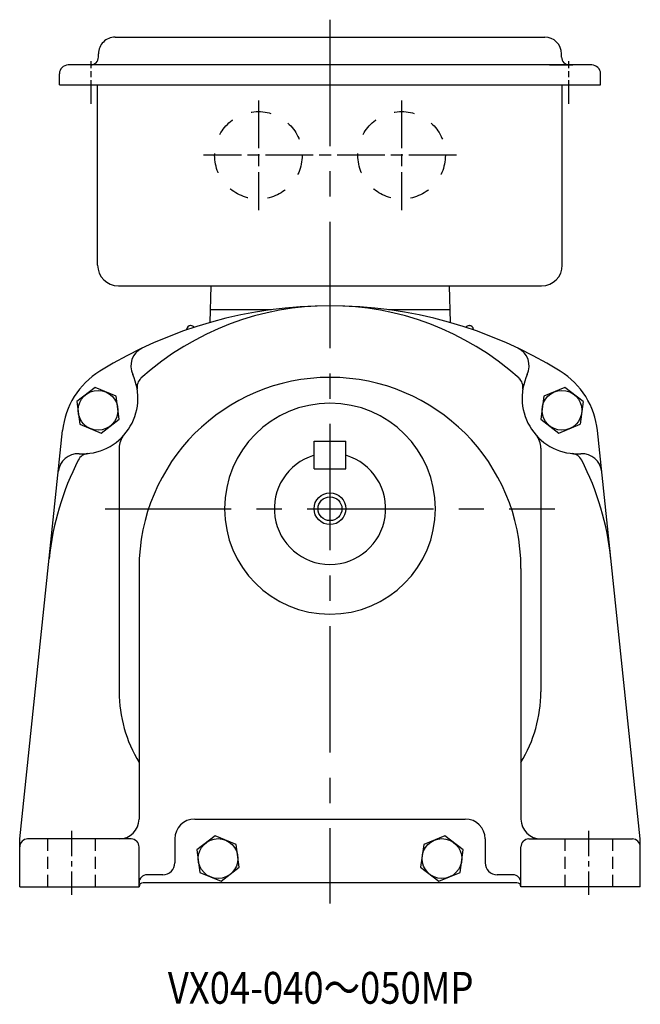
# Model space of a CAD drawing. Units: millimetres. Extents: x 4633 to 5212, y 2936 to 3390.
# Drawn here: x 5056 to 5212, y 2936 to 3184 of the extents above; entities that cross this region are included whole.
import ezdxf

# ---------------------------------------------------------------- set-up
doc = ezdxf.new("R2010")
doc.units = ezdxf.units.MM
for name, pattern in [('ACANSTGLM', [3, 2, -1]), ('AM_ISO08W050', [18, 12, -1.5, 3, -1.5]), ('AM_ISO08W050x2', [9, 6, -0.75, 1.5, -0.75]), ('CENTER', [50.8, 31.75, -6.35, 6.35, -6.35]), ('GEN3B', [1, 0.5, -0.5])]:
    doc.linetypes.add(name, pattern=pattern)
doc.layers.add('AM_7', color=1, linetype='AM_ISO08W050', lineweight=25)
doc.layers.add('ｶｸﾚｾﾝ2', color=3, linetype='GEN3B')
doc.styles.get("Standard").update_dxf_attribs({"font": 'txt.shx', "width": 0.84, "bigfont": 'bigfont.shx'})

msp = doc.modelspace()

# ---------------------------------------------------------------- linework, layer by layer
at = {"color": 1, "linetype": 'CENTER'}
for p, q in [((5134.01, 3183.78), (5134.01, 2961.65)), ((5077.46, 3060.89), (5190.56, 3060.89))]:
    msp.add_line(p, q, dxfattribs=at)
for p, q in [((5080.01, 3179.39), (5188.01, 3179.39)), ((5075.81, 3174.39), (5075.81, 3175.19)), ((5192.21, 3174.39), (5192.21, 3175.19)), ((5199.81, 3172.39), (5068.21, 3172.39)), ((5189.21, 3172.39), (5195.01, 3172.39)), ((5066.01, 3167.39), (5066.01, 3170.19)), ((5202.01, 3167.39), (5202.01, 3170.19)), ((5066.01, 3167.39), (5202.01, 3167.39)), ((5070.81, 3167.39), (5072.01, 3167.39)), ((5075.61, 3122.09), (5075.61, 3167.39)), ((5192.41, 3122.09), (5192.41, 3167.39)), ((5080.81, 3116.89), (5187.21, 3116.89)), ((5104.05, 3116.89), (5103.81, 3107.66)), ((5163.97, 3116.89), (5164.21, 3107.66)), ((5119.29, 3110.9), (5103.96, 3110.9)), ((5164.01, 3110.9), (5148.74, 3110.9)), ((5097.97, 3105.82), (5097.98, 3105.92)), ((5099.05, 3106.89), (5098.98, 3106.89)), ((5168.98, 3106.89), (5169.05, 3106.89)), ((5170.05, 3105.82), (5170.04, 3105.92)), ((5074.95, 3091.36), (5070.37, 3087.84)), ((5080.28, 3089.15), (5074.95, 3091.36)), ((5193.08, 3091.36), (5187.74, 3089.15)), ((5197.66, 3087.84), (5193.08, 3091.36)), ((5081.03, 3083.42), (5080.28, 3089.15)), ((5187.74, 3089.15), (5186.99, 3083.42)), ((5070.37, 3087.84), (5071.12, 3082.12)), ((5197.66, 3087.84), (5196.9, 3082.12)), ((5076.45, 3079.91), (5081.03, 3083.42)), ((5186.99, 3083.42), (5191.57, 3079.91)), ((5056.01, 2977.89), (5066.78, 3080.52)), ((5071.12, 3082.12), (5076.45, 3079.91)), ((5191.57, 3079.91), (5196.9, 3082.12)), ((5212.01, 2977.89), (5201.24, 3080.52)), ((5081.01, 3076.14), (5081.01, 3014.89)), ((5130.01, 3077.89), (5138.01, 3077.89)), ((5130.01, 3070.89), (5130.01, 3077.89)), ((5138.01, 3070.89), (5138.01, 3077.89)), ((5187.01, 3076.14), (5187.01, 3014.89)), ((5130.01, 3070.89), (5138.01, 3070.89)), ((5086.01, 3045.89), (5086.01, 2982.89)), ((5182.01, 3045.89), (5182.01, 2982.89)), ((5100.01, 2982.89), (5168.01, 2982.89)), ((5056.01, 2965.89), (5056.01, 2977.89)), ((5084.01, 2977.89), (5058.01, 2977.89)), ((5095.01, 2977.89), (5095.01, 2971.89)), ((5105.13, 2978.71), (5100.55, 2975.19)), ((5110.46, 2976.5), (5105.13, 2978.71)), ((5162.89, 2978.71), (5157.56, 2976.5)), ((5167.47, 2975.19), (5162.89, 2978.71)), ((5173.01, 2977.89), (5173.01, 2971.89)), ((5184.01, 2977.89), (5210.01, 2977.89)), ((5212.01, 2965.89), (5212.01, 2977.89)), ((5086.01, 2965.89), (5086.01, 2975.89)), ((5100.55, 2975.19), (5101.3, 2969.47)), ((5111.22, 2970.77), (5110.46, 2976.5)), ((5157.56, 2976.5), (5156.8, 2970.77)), ((5166.72, 2969.47), (5167.47, 2975.19)), ((5182.01, 2965.89), (5182.01, 2975.89)), ((5101.3, 2969.47), (5106.64, 2967.26)), ((5106.64, 2967.26), (5111.22, 2970.77)), ((5156.8, 2970.77), (5161.38, 2967.26)), ((5161.38, 2967.26), (5166.72, 2969.47)), ((5181.01, 2966.89), (5087.01, 2966.89)), ((5092.01, 2968.89), (5088.01, 2968.89)), ((5180.01, 2968.89), (5176.01, 2968.89)), ((5056.01, 2965.89), (5086.01, 2965.89)), ((5212.01, 2965.89), (5182.01, 2965.89))]:
    msp.add_line(p, q)
at = {"color": 1, "linetype": 'CENTER', "ltscale": 0.2}
for p, q in [((5069.01, 2979.9), (5069.01, 2963.89)), ((5199.01, 2979.9), (5199.01, 2963.89))]:
    msp.add_line(p, q, dxfattribs=at)
at = {"color": 3, "linetype": 'ACANSTGLM', "ltscale": 1.5}
for p, q in [((5063.01, 2977.89), (5063.01, 2965.89)), ((5075.01, 2977.89), (5075.01, 2965.89)), ((5193.01, 2977.89), (5193.01, 2965.89)), ((5205.01, 2977.89), (5205.01, 2965.89))]:
    msp.add_line(p, q, dxfattribs=at)
for centre, radius in [((5075.7, 3085.63), 5), ((5192.32, 3085.63), 5), ((5134.01, 3060.89), 4), ((5134.01, 3060.89), 3), ((5105.88, 2972.98), 5), ((5162.14, 2972.98), 5)]:
    msp.add_circle(centre, radius)
for centre, radius, start, end in [((5080.01, 3175.19), 4.2, 89.9969, 179.9969), ((5188.01, 3175.19), 4.2, 0.0031, 90.0031), ((5068.21, 3170.19), 2.2, 90, 180), ((5073.81, 3174.39), 2, 270, 0), ((5194.21, 3174.39), 2, 180, 270), ((5199.81, 3170.19), 2.2, 0, 90), ((5080.81, 3122.09), 5.2, 180, 270), ((5187.21, 3122.09), 5.2, 270, 0), ((5098.98, 3105.89), 1, 90, 178), ((5099.05, 3105.89), 1, 34.5599, 90), ((5168.98, 3105.89), 1, 90, 145.4401), ((5169.05, 3105.89), 1, 2, 90), ((5088.94, 3096.72), 5, 115.4176, 205.063), ((5179.08, 3096.72), 5, 334.937, 64.5824), ((5086.67, 3078.43), 20, 121.7362, 174.0102), ((5181.35, 3078.43), 20, 5.9898, 58.2638), ((5071.73, 3088.68), 14, 266.8006, 25.063), ((5088.51, 3091.42), 3, 132.0006, 189.2943), ((5134.01, 3045.89), 48, 0, 180), ((5179.51, 3091.42), 3, 350.7057, 47.9994), ((5196.29, 3088.68), 14, 154.937, 273.1994), ((5134.01, 3060.89), 26.5, 90, 270), ((5134.01, 3060.89), 26.5, 270, 90), ((5086.01, 3076.14), 5, 138.7194, 180), ((5182.01, 3076.14), 5, 0, 41.2806), ((5134.01, 3040.89), 71, 152.9994, 174.0102), ((5070.67, 3069.7), 5, 86.8006, 174.0102), ((5073.42, 3071.76), 3, 95.7057, 152.9994), ((5134.01, 3060.89), 14, 106.6015, 73.3985), ((5194.6, 3071.76), 3, 27.0006, 84.2943), ((5197.35, 3069.7), 5, 5.9898, 93.1994), ((5134.01, 3040.89), 71, 5.9898, 27.0006), ((5115.01, 3014.89), 34, 180, 211.467), ((5153.01, 3014.89), 34, 328.533, 0), ((5081.01, 2982.89), 5, 270, 0), ((5100.01, 2977.89), 5, 90, 180), ((5168.01, 2977.89), 5, 0, 90), ((5187.01, 2982.89), 5, 180, 270), ((5058.01, 2975.89), 2, 90, 180), ((5084.01, 2975.89), 2, 0, 90), ((5184.01, 2975.89), 2, 90, 180), ((5210.01, 2975.89), 2, 0, 90), ((5092.01, 2971.89), 3, 270, 0), ((5176.01, 2971.89), 3, 180, 270), ((5088.01, 2966.89), 2, 90, 180), ((5087.01, 2965.89), 1, 90, 180), ((5180.01, 2966.89), 2, 0, 90), ((5181.01, 2965.89), 1, 0, 90)]:
    msp.add_arc(centre, radius, start, end)
at = {"color": 7, "linetype": 'Continuous'}
for centre, radius, start, end in [((5134.01, 3001.89), 110, 58.2638, 121.7362), ((5134.01, 3040.89), 71, 47.9994, 132.0006)]:
    msp.add_arc(centre, radius, start, end, dxfattribs=at)
at = {"layer": 'AM_7', "color": 1, "linetype": 'AM_ISO08W050x2', "lineweight": 25}
for p, q in [((5074.01, 3162.59), (5074.01, 3173.39)), ((5194.01, 3162.59), (5194.01, 3173.39))]:
    msp.add_line(p, q, dxfattribs=at)
at = {"layer": 'AM_7', "color": 1, "lineweight": 25}
for p, q in [((5116.01, 3163.48), (5116.01, 3135.89)), ((5152.01, 3163.48), (5152.01, 3135.89)), ((5165.8, 3149.69), (5102.22, 3149.69))]:
    msp.add_line(p, q, dxfattribs=at)
at = {"layer": 'ｶｸﾚｾﾝ2', "ltscale": 10}
for centre in [(5116.01, 3149.69), (5152.01, 3149.69)]:
    msp.add_circle(centre, 11, dxfattribs=at)

# ---------------------------------------------------------------- texts
at = {"width": 0.84}
msp.add_text('VX04-040～050MP', height=8, dxfattribs=at).set_placement((5093.25, 2936.49))

doc.saveas('drawing.dxf')
